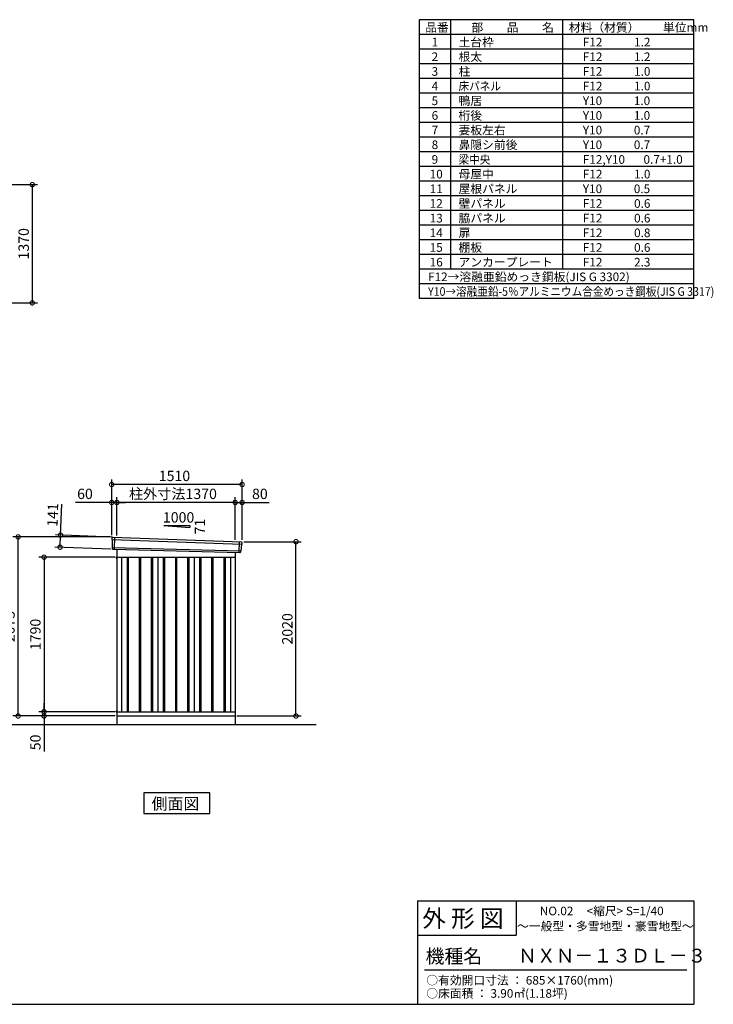
# Model space of a CAD drawing. Extents: x 140 to 16534, y 0 to 11410.
# Drawn here: x 8500 to 16534, y 0 to 11410 of the extents above; entities that cross this region are included whole.
import ezdxf

# ---------------------------------------------------------------- set-up
doc = ezdxf.new("R2010")
doc.units = 0
doc.header["$LTSCALE"] = 20
doc.header["$PDMODE"] = 3
doc.header["$PDSIZE"] = 2
doc.layers.get('0').update_dxf_attribs({"linetype": 'CONTINUOUS'})
doc.layers.get('DEFPOINTS').update_dxf_attribs({"linetype": 'CONTINUOUS'})
for name, color, linetype in [('仕様書枠', 230, 'CONTINUOUS'), ('寸法', 4, 'CONTINUOUS'), ('文字', 7, 'CONTINUOUS'), ('細線', 5, 'CONTINUOUS'), ('部品1', 7, 'CONTINUOUS'), ('Ｇ．Ｌ', 30, 'CONTINUOUS')]:
    doc.layers.add(name, color=color, linetype=linetype)
doc.styles.add('STYLE1', font='isocp.shx', dxfattribs={"bigfont": 'bigfont.shx'})
doc.styles.add('STYLE2', font='MS PGothic.ttf')
doc.dimstyles.new('INABA_S40G', dxfattribs={"dimscale": 40, "dimtxt": 3, "dimasz": 2.5, "dimexe": 1.5, "dimexo": 0.5, "dimgap": 1, "dimtad": 3, "dimdec": 1, "dimdsep": 46, "dimtxsty": 'STYLE1', "dimblk1": 'DOTSMALL', "dimblk2": 'DOTSMALL', "dimsah": 1, "dimcen": 0, "dimclrt": 7, "dimadec": 0, "dimazin": 0, "dimtfac": 1, "dimtdec": 4, "dimtix": 1, "dimtmove": 0, "dimatfit": 3, "dimldrblk": 'DOTSMALL', "dimfxl": 1, "dimtolj": 1, "dimtzin": 0, "dimarcsym": 0})

# ---------------------------------------------------------------- blocks, each defined once
blk = doc.blocks.new('_DOTSMALL')
at = {"color": 0, "linetype": 'ByBlock', "ltscale": 50, "const_width": 0.5}
blk.add_lwpolyline([(-0.0625, 0, 1), (0.0625, 0, 1)], format="xyb", close=True, dxfattribs=at)
blk = doc.blocks.new('*D12')
at = {"layer": 'DEFPOINTS', "color": 0, "ltscale": 50}
for p in [(7690, 9498), (7690, 8128), (8646, 8128)]:
    blk.add_point(p, dxfattribs=at)
at = {"layer": '寸法', "color": 0, "lineweight": -2, "ltscale": 50}
for p, q in [((7710, 9498), (8706, 9498)), ((8646, 9498), (8646, 8128)), ((7710, 8128), (8706, 8128))]:
    blk.add_line(p, q, dxfattribs=at)
at = {"layer": '寸法', "color": 0, "lineweight": -2, "ltscale": 50, "xscale": 100, "yscale": 100, "zscale": 100}
for p, rotation in [((8646, 9498), 90), ((8646, 8128), 270)]:
    blk.add_blockref('_DOTSMALL', p, dxfattribs=dict(at, rotation=rotation))
at = {"layer": '寸法', "color": 7, "ltscale": 50, "insert": (8546, 8813), "char_height": 120, "attachment_point": 5, "rotation": 90, "style": 'STYLE1'}
blk.add_mtext('\\A1;1370', dxfattribs=at)
blk = doc.blocks.new('*D30')
at = {"layer": 'DEFPOINTS', "color": 0, "ltscale": 50}
for p in [(8973, 5438), (9586, 5415), (9581, 5274)]:
    blk.add_point(p, dxfattribs=at)
at = {"layer": '寸法', "color": 0, "lineweight": -2, "ltscale": 50}
for p, q in [((8973, 5438), (8987, 5797)), ((9566, 5415), (8913, 5440)), ((8968, 5297), (8973, 5438)), ((9561, 5274), (8908, 5299))]:
    blk.add_line(p, q, dxfattribs=at)
at = {"layer": '寸法', "color": 0, "lineweight": -2, "ltscale": 50, "xscale": 100, "yscale": 100, "zscale": 100}
for p, rotation in [((8973, 5438), 87.83775598715744), ((8968, 5297), 267.8377559871574)]:
    blk.add_blockref('_DOTSMALL', p, dxfattribs=dict(at, rotation=rotation))
at = {"layer": '寸法', "color": 7, "ltscale": 50, "insert": (8882, 5671), "char_height": 120, "attachment_point": 5, "rotation": 87.8378, "style": 'STYLE1'}
blk.add_mtext('\\A1;141', dxfattribs=at)
blk = doc.blocks.new('*D29')
at = {"layer": 'DEFPOINTS', "color": 0, "ltscale": 50}
for p in [(11076, 5815), (10996, 5363), (11076, 5361)]:
    blk.add_point(p, dxfattribs=at)
at = {"layer": '寸法', "color": 0, "lineweight": -2, "ltscale": 50}
for p, q in [((10996, 5383), (10996, 5875)), ((11076, 5381), (11076, 5875)), ((10996, 5815), (11076, 5815)), ((11076, 5815), (11388, 5815))]:
    blk.add_line(p, q, dxfattribs=at)
at = {"layer": '寸法', "color": 0, "lineweight": -2, "ltscale": 50, "xscale": 100, "yscale": 100, "zscale": 100, "rotation": 180}
blk.add_blockref('_DOTSMALL', (10996, 5815), dxfattribs=at)
at = {"layer": '寸法', "color": 0, "lineweight": -2, "ltscale": 50, "xscale": 100, "yscale": 100, "zscale": 100}
blk.add_blockref('_DOTSMALL', (11076, 5815), dxfattribs=at)
at = {"layer": '寸法', "color": 7, "ltscale": 50, "insert": (11282, 5915), "char_height": 120, "attachment_point": 5, "style": 'STYLE1'}
blk.add_mtext('\\A1;80', dxfattribs=at)
blk = doc.blocks.new('*D28')
at = {"layer": 'DEFPOINTS', "color": 0, "ltscale": 50}
for p in [(9566, 6023), (9566, 5416), (11076, 5361)]:
    blk.add_point(p, dxfattribs=at)
at = {"layer": '寸法', "color": 0, "lineweight": -2, "ltscale": 50}
for p, q in [((9566, 5436), (9566, 6083)), ((11076, 5381), (11076, 6083)), ((11076, 6023), (9566, 6023))]:
    blk.add_line(p, q, dxfattribs=at)
at = {"layer": '寸法', "color": 0, "lineweight": -2, "ltscale": 50, "xscale": 100, "yscale": 100, "zscale": 100, "rotation": 180}
blk.add_blockref('_DOTSMALL', (9566, 6023), dxfattribs=at)
at = {"layer": '寸法', "color": 0, "lineweight": -2, "ltscale": 50, "xscale": 100, "yscale": 100, "zscale": 100}
blk.add_blockref('_DOTSMALL', (11076, 6023), dxfattribs=at)
at = {"layer": '寸法', "color": 7, "ltscale": 50, "insert": (10293, 6123), "char_height": 120, "attachment_point": 5, "style": 'STYLE1'}
blk.add_mtext('\\A1;1510', dxfattribs=at)
blk = doc.blocks.new('*D27')
at = {"layer": 'DEFPOINTS', "color": 0, "ltscale": 50}
for p in [(9566, 5815), (9566, 5416), (9626, 5412)]:
    blk.add_point(p, dxfattribs=at)
at = {"layer": '寸法', "color": 0, "lineweight": -2, "ltscale": 50}
for p, q in [((9566, 5436), (9566, 5875)), ((9626, 5432), (9626, 5875)), ((9566, 5815), (9146, 5815)), ((9626, 5815), (9566, 5815)), ((9626, 5815), (9726, 5815))]:
    blk.add_line(p, q, dxfattribs=at)
at = {"layer": '寸法', "color": 0, "lineweight": -2, "ltscale": 50, "xscale": 100, "yscale": 100, "zscale": 100}
blk.add_blockref('_DOTSMALL', (9566, 5815), dxfattribs=at)
at = {"layer": '寸法', "color": 0, "lineweight": -2, "ltscale": 50, "xscale": 100, "yscale": 100, "zscale": 100, "rotation": 180}
blk.add_blockref('_DOTSMALL', (9626, 5815), dxfattribs=at)
at = {"layer": '寸法', "color": 7, "ltscale": 50, "insert": (9256, 5915), "char_height": 120, "attachment_point": 5, "style": 'STYLE1'}
blk.add_mtext('\\A1;60', dxfattribs=at)
blk = doc.blocks.new('*D26')
at = {"layer": 'DEFPOINTS', "color": 0, "ltscale": 50}
for p in [(9626, 5815), (9626, 5412), (10996, 5363)]:
    blk.add_point(p, dxfattribs=at)
at = {"layer": '寸法', "color": 0, "lineweight": -2, "ltscale": 50}
for p, q in [((9626, 5432), (9626, 5875)), ((10996, 5383), (10996, 5875)), ((10996, 5815), (9626, 5815))]:
    blk.add_line(p, q, dxfattribs=at)
at = {"layer": '寸法', "color": 0, "lineweight": -2, "ltscale": 50, "xscale": 100, "yscale": 100, "zscale": 100, "rotation": 180}
blk.add_blockref('_DOTSMALL', (9626, 5815), dxfattribs=at)
at = {"layer": '寸法', "color": 0, "lineweight": -2, "ltscale": 50, "xscale": 100, "yscale": 100, "zscale": 100}
blk.add_blockref('_DOTSMALL', (10996, 5815), dxfattribs=at)
at = {"layer": '寸法', "color": 7, "ltscale": 50, "insert": (10275, 5915), "char_height": 120, "attachment_point": 5, "style": 'STYLE1'}
blk.add_mtext('\\A1;柱外寸法1370', dxfattribs=at)
blk = doc.blocks.new('*D25')
at = {"layer": 'DEFPOINTS', "color": 0, "ltscale": 50}
for p in [(11076, 5361), (11700, 5361), (10996, 3341)]:
    blk.add_point(p, dxfattribs=at)
at = {"layer": '寸法', "color": 0, "lineweight": -2, "ltscale": 50}
for p, q in [((11096, 5361), (11760, 5361)), ((11700, 3341), (11700, 5361)), ((11016, 3341), (11760, 3341))]:
    blk.add_line(p, q, dxfattribs=at)
at = {"layer": '寸法', "color": 0, "lineweight": -2, "ltscale": 50, "xscale": 100, "yscale": 100, "zscale": 100}
for p, rotation in [((11700, 5361), 90), ((11700, 3341), 270)]:
    blk.add_blockref('_DOTSMALL', p, dxfattribs=dict(at, rotation=rotation))
at = {"layer": '寸法', "color": 7, "ltscale": 50, "insert": (11600, 4351), "char_height": 120, "attachment_point": 5, "rotation": 90, "style": 'STYLE1'}
blk.add_mtext('\\A1;2020', dxfattribs=at)
blk = doc.blocks.new('*D24')
at = {"layer": 'DEFPOINTS', "color": 0, "ltscale": 50}
for p in [(8782, 3341), (9571, 3341), (9626, 3391)]:
    blk.add_point(p, dxfattribs=at)
at = {"layer": '寸法', "color": 0, "lineweight": -2, "ltscale": 50}
for p, q in [((8782, 3391), (8782, 3491)), ((9606, 3391), (8722, 3391)), ((9551, 3341), (8722, 3341)), ((8782, 3391), (8782, 3341)), ((8782, 3341), (8782, 2929))]:
    blk.add_line(p, q, dxfattribs=at)
at = {"layer": '寸法', "color": 0, "lineweight": -2, "ltscale": 50, "xscale": 100, "yscale": 100, "zscale": 100}
for p, rotation in [((8782, 3391), 270), ((8782, 3341), 90)]:
    blk.add_blockref('_DOTSMALL', p, dxfattribs=dict(at, rotation=rotation))
at = {"layer": '寸法', "color": 7, "ltscale": 50, "insert": (8682, 3035), "char_height": 120, "attachment_point": 5, "rotation": 90, "style": 'STYLE1'}
blk.add_mtext('\\A1;50', dxfattribs=at)
blk = doc.blocks.new('*D22')
at = {"layer": 'DEFPOINTS', "color": 0, "ltscale": 50}
for p in [(9626, 5181), (8782, 3391), (9626, 3391)]:
    blk.add_point(p, dxfattribs=at)
at = {"layer": '寸法', "color": 0, "lineweight": -2, "ltscale": 50}
for p, q in [((9606, 5181), (8722, 5181)), ((8782, 5181), (8782, 3391)), ((9606, 3391), (8722, 3391))]:
    blk.add_line(p, q, dxfattribs=at)
at = {"layer": '寸法', "color": 0, "lineweight": -2, "ltscale": 50, "xscale": 100, "yscale": 100, "zscale": 100}
for p, rotation in [((8782, 5181), 90), ((8782, 3391), 270)]:
    blk.add_blockref('_DOTSMALL', p, dxfattribs=dict(at, rotation=rotation))
at = {"layer": '寸法', "color": 7, "ltscale": 50, "insert": (8682, 4286), "char_height": 120, "attachment_point": 5, "rotation": 90, "style": 'STYLE1'}
blk.add_mtext('\\A1;1790', dxfattribs=at)
blk = doc.blocks.new('*D23')
at = {"layer": 'DEFPOINTS', "color": 0, "ltscale": 50}
for p in [(8482, 5416), (9566, 5416), (9626, 3341)]:
    blk.add_point(p, dxfattribs=at)
at = {"layer": '寸法', "color": 0, "lineweight": -2, "ltscale": 50}
for p, q in [((9546, 5416), (8422, 5416)), ((8482, 3341), (8482, 5416)), ((9606, 3341), (8422, 3341))]:
    blk.add_line(p, q, dxfattribs=at)
at = {"layer": '寸法', "color": 0, "lineweight": -2, "ltscale": 50, "xscale": 100, "yscale": 100, "zscale": 100}
for p, rotation in [((8482, 5416), 90), ((8482, 3341), 270)]:
    blk.add_blockref('_DOTSMALL', p, dxfattribs=dict(at, rotation=rotation))
at = {"layer": '寸法', "color": 7, "ltscale": 50, "insert": (8382, 4378), "char_height": 120, "attachment_point": 5, "rotation": 90, "style": 'STYLE1'}
blk.add_mtext('\\A1;2075', dxfattribs=at)

msp = doc.modelspace()

# ---------------------------------------------------------------- linework, layer by layer
at = {"layer": '仕様書枠', "ltscale": 50}
for p, q in [((16307.2, 11409.6), (13127.2, 11409.6)), ((13127.2, 11409.6), (13127.2, 8179.6)), ((13490.2, 11409.6), (13490.2, 8519.6)), ((16307.2, 8179.6), (16307.2, 11409.6)), ((14785.2, 11409.6), (14785.2, 8519.6)), ((16307.2, 11239.6), (13127.2, 11239.6)), ((16307.2, 11069.6), (13127.2, 11069.6)), ((16307.2, 10899.6), (13127.2, 10899.6)), ((16307.2, 10729.6), (13127.2, 10729.6)), ((16307.2, 10559.6), (13127.2, 10559.6)), ((16307.2, 10389.6), (13127.2, 10389.6)), ((16307.2, 10219.6), (13127.2, 10219.6)), ((16307.2, 10049.6), (13127.2, 10049.6)), ((16307.2, 9879.6), (13127.2, 9879.6)), ((16307.2, 9709.6), (13127.2, 9709.6)), ((16307.2, 9539.6), (13127.2, 9539.6)), ((16307.2, 9369.6), (13127.2, 9369.6)), ((16307.2, 9199.6), (13127.2, 9199.6)), ((16307.2, 9029.6), (13127.2, 9029.6)), ((16307.2, 8859.6), (13127.2, 8859.6)), ((16307.2, 8689.6), (13127.2, 8689.6)), ((16307.2, 8519.6), (13127.2, 8519.6)), ((16307.2, 8349.6), (13127.2, 8349.6)), ((16307.2, 8179.6), (13127.2, 8179.6)), ((13107.2, 1200), (16307.2, 1200)), ((16307.2, 1200), (16307.2, 0)), ((13107.2, 800), (14251.2, 800)), ((140, 0), (16307.2, 0))]:
    msp.add_line(p, q, dxfattribs=at)
at = {"layer": '仕様書枠', "linetype": 'Continuous', "ltscale": 50}
for p, q in [((13107.2, 1200), (13107.2, 0)), ((14251.2, 1200), (14251.2, 800))]:
    msp.add_line(p, q, dxfattribs=at)
at = {"layer": '文字', "color": 7, "ltscale": 50}
msp.add_line((13187.2, 400), (16227.2, 400), dxfattribs=at)
at = {"layer": '細線', "ltscale": 50}
for p, q in [((9566.56, 5386.94), (11072.19, 5330.73)), ((9598.52, 5413.33), (9593.23, 5273.24)), ((9571.32, 5294.08), (11061.32, 5253.68)), ((11042.52, 5360.3), (11037.77, 5234.56)), ((9743.02, 5180.93), (9743.02, 3390.93)), ((9758.02, 5180.93), (9758.02, 3390.93)), ((9883.02, 5180.93), (9883.02, 3390.93)), ((9898.02, 5180.93), (9898.02, 3390.93)), ((10023.02, 5180.93), (10023.02, 3390.93)), ((10038.02, 5180.93), (10038.02, 3390.93)), ((10163.02, 5180.93), (10163.02, 3390.93)), ((10178.02, 5180.93), (10178.02, 3390.93)), ((10303.02, 5180.93), (10303.02, 3390.93)), ((10318.02, 5180.93), (10318.02, 3390.93)), ((10443.02, 5180.93), (10443.02, 3390.93)), ((10458.02, 5180.93), (10458.02, 3390.93)), ((10583.02, 5180.93), (10583.02, 3390.93)), ((10598.02, 5180.93), (10598.02, 3390.93)), ((10723.02, 5180.93), (10723.02, 3390.93)), ((10738.02, 5180.93), (10738.02, 3390.93)), ((10863.02, 5180.93), (10863.02, 3390.93)), ((10878.02, 5180.93), (10878.02, 3390.93))]:
    msp.add_line(p, q, dxfattribs=at)
at = {"layer": '部品1', "ltscale": 50}
for p, q in [((10170.52, 5546.79), (10470.52, 5525.19)), ((10170.52, 5546.79), (10470.52, 5546.79)), ((10470.52, 5546.79), (10470.52, 5525.19)), ((9565.7, 5407.52), (9566.08, 5387.59)), ((9569.15, 5384.02), (9570.86, 5294.73)), ((9573.92, 5291.15), (9574.13, 5280.57)), ((11058.49, 5250.98), (11057.41, 5240.37)), ((11069.35, 5328.02), (11061.84, 5254.29)), ((11074.73, 5351.28), (11072.7, 5331.33)), ((9618.52, 5170.18), (9625.52, 5170.18)), ((9618.52, 3401.68), (9625.52, 3401.68)), ((9618.52, 3390.93), (9625.52, 3390.93))]:
    msp.add_line(p, q, dxfattribs=at)
at = {"layer": '部品1'}
for p, q in [((9573.06, 5414.64), (11068.13, 5358.98)), ((9580.86, 5273.71), (11050.18, 5234.09)), ((9625.52, 5272.5), (9625.52, 3240.93)), ((9618.52, 5180.93), (10995.52, 5180.93)), ((9680.52, 5180.93), (9680.52, 3390.93)), ((10100.52, 5180.93), (10100.52, 3390.93)), ((10520.52, 5180.93), (10520.52, 3390.93)), ((10940.52, 5180.93), (10940.52, 3390.93)), ((10995.52, 5235.56), (10995.52, 3240.93)), ((9625.52, 3390.93), (10995.52, 3390.93)), ((9625.52, 3340.93), (10995.52, 3340.93))]:
    msp.add_line(p, q, dxfattribs=at)
at = {"layer": '部品1', "ltscale": 0.2}
for p, q in [((9618.52, 5180.93), (9618.52, 5170.18)), ((9618.52, 3401.68), (9618.52, 3390.93))]:
    msp.add_line(p, q, dxfattribs=at)
at = {"layer": '部品1'}
msp.add_lwpolyline([(9938.78, 2449.88), (9938.78, 2209.98), (10702.25, 2209.98), (10702.25, 2449.88)], close=True, dxfattribs=at)
at = {"layer": '部品1', "ltscale": 50}
for centre, start, end in [((9572.7, 5407.65), 87.035875, 181.093224), ((9581.12, 5280.7), 181.093224, 267.837756), ((11067.77, 5351.99), 354.1867, 87.035875), ((11050.45, 5241.08), 267.837756, 354.1867)]:
    msp.add_arc(centre, 7, start, end, dxfattribs=at)
at = {"layer": '部品1'}
for centre, radius, start, end in [((9566.78, 5387.61), 0.7, 181.093224, 260.187754), ((9566.15, 5383.96), 3, 1.093224, 80.187754), ((9571.56, 5294.74), 0.7, 181.093224, 260.187754), ((9570.92, 5291.09), 3, 1.093224, 80.187754), ((11061.47, 5250.67), 3, 95.09217, 174.1867), ((11061.15, 5254.36), 0.7, 275.09217, 354.1867), ((11072.33, 5327.72), 3, 95.09217, 174.1867), ((11072, 5331.4), 0.7, 275.09217, 354.1867)]:
    msp.add_arc(centre, radius, start, end, dxfattribs=at)
at = {"layer": 'Ｇ．Ｌ'}
msp.add_line((3870.39, 3240.93), (11932.33, 3240.93), dxfattribs=at)

# ---------------------------------------------------------------- texts
at = {"layer": '文字', "color": 7, "ltscale": 50}
for s, height, style, p in [('品番', 100, 'STYLE1', (13197.43, 11270.01)), ('部\u3000\u3000品\u3000\u3000名', 100, 'STYLE1', (13732.04, 11270.01)), ('材料（材質）\u3000\u3000単位mm', 100, 'STYLE1', (14859.8, 11270.01)), ('1', 100, 'STYLE1', (13271.19, 11100.01)), ('土台枠', 100, 'STYLE1', (13583.12, 11100.01)), ('F12            1.2', 100, 'STYLE1', (15022.64, 11100.01)), ('2', 100, 'STYLE1', (13271.19, 10930.01)), ('根太', 100, 'STYLE1', (13583.12, 10930.01)), ('F12            1.2', 100, 'STYLE1', (15022.64, 10930.01)), ('3', 100, 'STYLE1', (13271.19, 10760.01)), ('柱', 100, 'STYLE1', (13583.12, 10760.01)), ('F12            1.0', 100, 'STYLE1', (15022.64, 10760.01)), ('4', 100, 'STYLE1', (13271.19, 10590.01)), ('F12            1.0', 100, 'STYLE1', (15022.64, 10590.01)), ('5', 100, 'STYLE1', (13271.19, 10420.01)), ('鴨居', 100, 'STYLE1', (13583.12, 10420.01)), ('Y10            1.0', 100, 'STYLE1', (15022.64, 10420.01)), ('6', 100, 'STYLE1', (13271.19, 10250.01)), ('桁後', 100, 'STYLE1', (13583.12, 10250.01)), ('Y10            1.0', 100, 'STYLE1', (15022.64, 10250.01)), ('7', 100, 'STYLE1', (13271.19, 10080.01)), ('妻板左右', 100, 'STYLE1', (13583.12, 10080.01)), ('Y10            0.7', 100, 'STYLE1', (15022.64, 10080.01)), ('8', 100, 'STYLE1', (13271.19, 9910.01)), ('鼻隠シ前後', 100, 'STYLE1', (13583.12, 9910.01)), ('Y10            0.7', 100, 'STYLE1', (15022.64, 9910.01)), ('9', 100, 'STYLE1', (13271.19, 9740.01)), ('F12,Y10       0.7+1.0', 100, 'STYLE1', (15022.64, 9740.01)), ('10', 100, 'STYLE1', (13248.78, 9570.01)), ('母屋中', 100, 'STYLE1', (13583.12, 9570.01)), ('F12            1.0', 100, 'STYLE1', (15022.64, 9570.01)), ('11', 100, 'STYLE1', (13248.78, 9400.01)), ('屋根パネル', 100, 'STYLE1', (13583.12, 9400.01)), ('Y10            0.5', 100, 'STYLE1', (15022.64, 9400.01)), ('12', 100, 'STYLE1', (13248.78, 9230.01)), ('壁パネル', 100, 'STYLE1', (13583.12, 9230.01)), ('F12            0.6', 100, 'STYLE1', (15022.64, 9230.01)), ('13', 100, 'STYLE1', (13248.78, 9060.01)), ('脇パネル', 100, 'STYLE1', (13583.12, 9060.01)), ('F12            0.6', 100, 'STYLE1', (15022.64, 9060.01)), ('14', 100, 'STYLE1', (13248.78, 8890.01)), ('扉', 100, 'STYLE1', (13583.12, 8890.01)), ('F12            0.8', 100, 'STYLE1', (15022.64, 8890.01)), ('15', 100, 'STYLE1', (13248.78, 8720.01)), ('棚板', 100, 'STYLE1', (13583.12, 8720.01)), ('F12            0.6', 100, 'STYLE1', (15022.64, 8720.01)), ('16', 100, 'STYLE1', (13248.78, 8550.01)), ('アンカープレート', 100, 'STYLE1', (13583.12, 8550.01)), ('F12            2.3', 100, 'STYLE1', (15022.64, 8550.01)), ('F12→溶融亜鉛めっき鋼板(JIS G 3302)', 100, 'STYLE1', (13229.83, 8380.01)), ('NO.02     <縮尺> S=1/40', 100, 'STYLE2', (14524.13, 1031.56)), ('外 形 図', 200, 'STYLE2', (13162.98, 895.09)), ('～一般型・多雪地型・豪雪地型～', 100, 'STYLE2', (14260.68, 855.47)), ('機種名', 160, 'STYLE2', (13201.44, 477.27)), ('ＮＸＮ－１３ＤＬ－３', 160, 'STYLE2', (14271.39, 483.9)), ('○有効開口寸法 ： 685×1760(mm)', 100, 'STYLE2', (13209.41, 228.54)), ('○床面積 ： 3.90㎡(1.18坪) \u3000', 100, 'STYLE2', (13209.41, 76.09))]:
    msp.add_text(s, height=height, dxfattribs=dict(at, style=style)).set_placement(p)
at = {"layer": '文字', "color": 7, "ltscale": 50, "style": 'STYLE1', "width": 0.9}
for s, p in [('床パネル', (13583.12, 10590.01)), ('梁中央', (13583.12, 9740.01)), ('Y10→溶融亜鉛-5％アルミニウム合金めっき鋼板(JIS G 3317)', (13229.83, 8210.01))]:
    msp.add_text(s, height=100, dxfattribs=at).set_placement(p)
at = {"layer": '部品1', "ltscale": 50, "style": 'STYLE1'}
msp.add_text('1000', height=120, dxfattribs=at).set_placement((10158.79, 5582.68))
msp.add_text('71', height=120, rotation=90, dxfattribs=at).set_placement((10647.61, 5445.18))
at = {"layer": '部品1', "style": 'STYLE2'}
msp.add_text('側面図', height=135, dxfattribs=at).set_placement((10028.23, 2256.98))

# ---------------------------------------------------------------- dimensions: what is measured, and where the dimension line sits
at = {"layer": '寸法'}
dim = msp.add_linear_dim(base=(8646.26, 8127.71), p1=(7689.72, 9497.71), p2=(7689.72, 8127.71), angle=90, dimstyle='INABA_S40G', dxfattribs=at)
dim.commit()
dim.dimension.update_dxf_attribs({"geometry": '*D12', "text_midpoint": (8646.26, 8812.71), "dimtype": 160})
at = {"layer": '寸法', "ltscale": 50}
for base, p1, p2, picture, middle in [((9565.52, 6022.76), (11075.52, 5360.93), (9565.52, 5415.93), '*D28', (10292.64, 6022.76)), ((9565.52, 5814.58), (9625.52, 5411.93), (9565.52, 5415.93), '*D27', (9255.88, 5814.58)), ((11075.52, 5814.58), (10995.52, 5362.74), (11075.52, 5360.93), '*D29', (11281.57, 5814.58))]:
    dim = msp.add_linear_dim(base=base, p1=p1, p2=p2, dimstyle='INABA_S40G', override={"dimtdec": 1, "dimtix": 0}, dxfattribs=at)
    dim.commit()
    dim.dimension.update_dxf_attribs({"geometry": picture, "text_midpoint": middle, "dimtype": 160})
dim = msp.add_linear_dim(base=(9625.52, 5814.58), p1=(10995.52, 5362.74), p2=(9625.52, 5411.93), text='柱外寸法<>', dimstyle='INABA_S40G', override={"dimtdec": 1, "dimtix": 0}, dxfattribs=at)
dim.commit()
dim.dimension.update_dxf_attribs({"geometry": '*D26', "text_midpoint": (10275.34, 5814.58), "dimtype": 160})
dim = msp.add_linear_dim(base=(8973.25, 5437.75), p1=(9580.86, 5273.71), p2=(9586.18, 5414.61), angle=87.837756, dimstyle='INABA_S40G', override={"dimtdec": 1, "dimtix": 0}, dxfattribs=at)
dim.commit()
dim.dimension.update_dxf_attribs({"geometry": '*D30', "text_midpoint": (8981.93, 5667.58), "dimtype": 160})
at = {"layer": '寸法'}
for base, p1, p2, picture, middle in [((8481.77, 5415.93), (9625.52, 3340.93), (9565.52, 5415.93), '*D23', (8381.76, 4378.43)), ((11700.45, 5360.93), (10995.52, 3340.93), (11075.52, 5360.93), '*D25', (11600.43, 4350.93)), ((8781.77, 3390.93), (9625.52, 5180.93), (9625.52, 3390.93), '*D22', (8681.77, 4285.93))]:
    dim = msp.add_linear_dim(base=base, p1=p1, p2=p2, angle=90, dimstyle='INABA_S40G', override={"dimtdec": 1, "dimtix": 0}, dxfattribs=at)
    dim.commit()
    dim.dimension.update_dxf_attribs({"geometry": picture, "text_midpoint": middle})
dim = msp.add_linear_dim(base=(8781.77, 3340.93), p1=(9625.52, 3390.93), p2=(9570.52, 3340.93), angle=90, dimstyle='INABA_S40G', override={"dimtdec": 1, "dimtix": 0}, dxfattribs=at)
dim.commit()
dim.dimension.update_dxf_attribs({"geometry": '*D24', "text_midpoint": (8781.77, 3034.88), "dimtype": 160})

doc.saveas('drawing.dxf')
